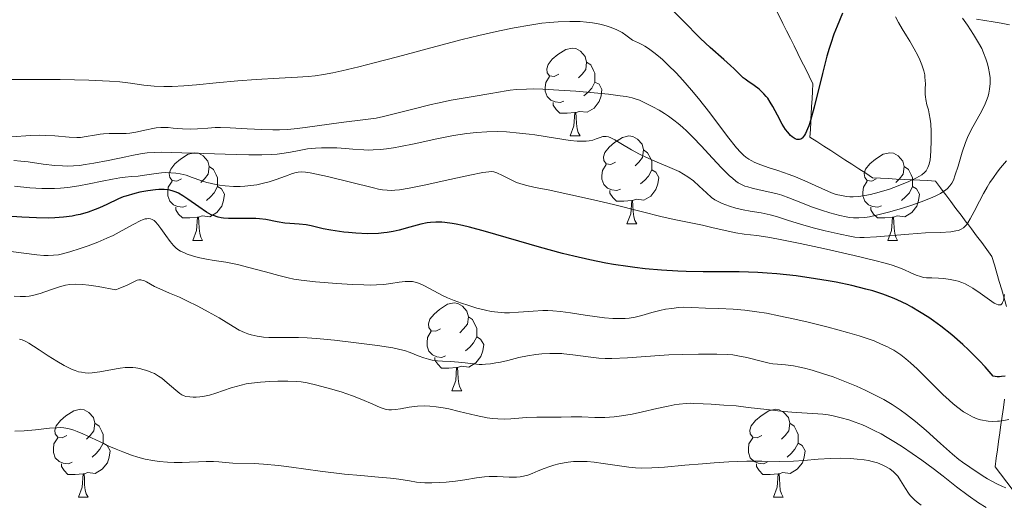
# Model space of a CAD drawing. Units: metres. Extents: x 677590 to 682122, y 4753470 to 4756556.
# Drawn here: x 679653 to 679765, y 4754151 to 4754207 of the extents above; entities that cross this region are included whole.
import ezdxf

# ---------------------------------------------------------------- set-up
doc = ezdxf.new("R2010")
doc.units = ezdxf.units.M
doc.header["$MEASUREMENT"] = 0
doc.linetypes.add('DGN Style 3', pattern=[76.5968, 54.712, -21.8848])
for name, color, linetype, lineweight in [('Carátula', 7, 'Continuous', 0), ('Elementos auxiliares', 7, 'Continuous', 0), ('Entidades rústicas y varios', 7, 'Continuous', 0), ('Hidrografía', 7, 'Continuous', 0), ('Relieve y altimetría', 7, 'Continuous', 0)]:
    doc.layers.add(name, color=color, linetype=linetype, lineweight=lineweight)

msp = doc.modelspace()

# ---------------------------------------------------------------- linework, layer by layer
at = {"layer": 'Carátula', "color": 7, "linetype": 'Continuous', "lineweight": 0}
msp.add_3dface([(677668.53, 4753470.3), (682121.99, 4753587.41), (682043.91, 4756556.4), (677590.45, 4756439.28)], dxfattribs=at)
at = {"layer": 'Elementos auxiliares', "color": 250, "linetype": 'Continuous', "lineweight": 0}
msp.add_3dface([(678541.88, 4753887.05), (681942.92, 4753976.49), (681881.45, 4756289.9), (678481.55, 4756200.43)], dxfattribs=at)
at = {"layer": 'Entidades rústicas y varios', "color": 92, "linetype": 'Continuous', "lineweight": 0, "flags": 128}
for points in [[(679714.24, 4754200.43), (679713.71, 4754200.16), (679713.18, 4754200.22), (679712.91, 4754200.59), (679712.86, 4754201.02), (679713.02, 4754201.54), (679713.5, 4754202.13), (679714.13, 4754202.66), (679715.03, 4754203.24), (679715.78, 4754203.4), (679716.2, 4754203.35), (679716.73, 4754203.04), (679717.26, 4754202.45), (679717.42, 4754201.81), (679717.31, 4754200.96), (679716.89, 4754200.43), (679716.47, 4754200)], [(679717.42, 4754201.81), (679717.9, 4754201.5), (679718.21, 4754200.86), (679718.37, 4754200.54), (679718.37, 4754199.96), (679718.37, 4754199.53), (679718, 4754198.84), (679717.58, 4754198.36), (679717.1, 4754197.94)], [(679714.82, 4754197.35), (679714.4, 4754197.19), (679713.81, 4754197.25), (679713.34, 4754197.46), (679712.91, 4754197.88), (679712.7, 4754198.47), (679712.7, 4754198.89), (679712.75, 4754199.48), (679713.18, 4754200.16)], [(679718.37, 4754199.53), (679718.83, 4754199.28), (679719.17, 4754198.66), (679719.06, 4754197.94), (679718.85, 4754197.3), (679718.27, 4754196.56), (679717.47, 4754196.08), (679716.62, 4754196.18), (679716.19, 4754196.06)], [(679716.08, 4754196.06), (679715.19, 4754195.97), (679714.35, 4754195.97), (679713.92, 4754196.4), (679713.6, 4754196.88), (679713.6, 4754197.19)], [(679715.54, 4754193.37), (679715.97, 4754194.53), (679716.08, 4754196.06), (679716.19, 4754196.06), (679716.23, 4754195.47), (679716.26, 4754194.78), (679716.33, 4754194.17), (679716.45, 4754193.77), (679716.66, 4754193.37)], [(679715.54, 4754193.37), (679716.66, 4754193.37)], [(679720.71, 4754190.4), (679720.18, 4754190.13), (679719.65, 4754190.18), (679719.39, 4754190.56), (679719.33, 4754190.98), (679719.49, 4754191.5), (679719.97, 4754192.1), (679720.61, 4754192.62), (679721.51, 4754193.21), (679722.25, 4754193.37), (679722.68, 4754193.32), (679723.21, 4754193), (679723.74, 4754192.42), (679723.9, 4754191.78), (679723.79, 4754190.92), (679723.36, 4754190.4), (679722.94, 4754189.97)], [(679671.16, 4754188.49), (679670.63, 4754188.22), (679670.1, 4754188.28), (679669.83, 4754188.65), (679669.78, 4754189.08), (679669.94, 4754189.6), (679670.42, 4754190.19), (679671.05, 4754190.72), (679671.95, 4754191.3), (679672.7, 4754191.46), (679673.12, 4754191.41), (679673.65, 4754191.1), (679674.18, 4754190.51), (679674.34, 4754189.87), (679674.23, 4754189.02), (679673.81, 4754188.49), (679673.39, 4754188.06)], [(679723.9, 4754191.78), (679724.37, 4754191.46), (679724.69, 4754190.82), (679724.85, 4754190.5), (679724.85, 4754189.92), (679724.85, 4754189.5), (679724.48, 4754188.8), (679724.06, 4754188.32), (679723.58, 4754187.9)], [(679750.48, 4754188.49), (679749.96, 4754188.22), (679749.42, 4754188.28), (679749.16, 4754188.65), (679749.1, 4754189.08), (679749.26, 4754189.6), (679749.74, 4754190.19), (679750.38, 4754190.72), (679751.28, 4754191.3), (679752.02, 4754191.46), (679752.45, 4754191.41), (679752.98, 4754191.1), (679753.51, 4754190.51), (679753.67, 4754189.87), (679753.56, 4754189.02), (679753.14, 4754188.49), (679752.72, 4754188.06)], [(679721.3, 4754187.32), (679720.87, 4754187.16), (679720.29, 4754187.22), (679719.81, 4754187.42), (679719.39, 4754187.85), (679719.17, 4754188.44), (679719.17, 4754188.86), (679719.23, 4754189.44), (679719.65, 4754190.13)], [(679674.34, 4754189.87), (679674.82, 4754189.56), (679675.13, 4754188.92), (679675.29, 4754188.6), (679675.29, 4754188.02), (679675.29, 4754187.59), (679674.92, 4754186.9), (679674.5, 4754186.42), (679674.02, 4754186)], [(679724.85, 4754189.5), (679725.3, 4754189.24), (679725.65, 4754188.63), (679725.54, 4754187.9), (679725.33, 4754187.26), (679724.74, 4754186.52), (679723.95, 4754186.04), (679723.1, 4754186.15), (679722.67, 4754186.02)], [(679753.67, 4754189.87), (679754.14, 4754189.56), (679754.46, 4754188.92), (679754.62, 4754188.6), (679754.62, 4754188.02), (679754.62, 4754187.59), (679754.25, 4754186.9), (679753.83, 4754186.42), (679753.35, 4754186)], [(679671.74, 4754185.41), (679671.32, 4754185.25), (679670.73, 4754185.31), (679670.26, 4754185.52), (679669.83, 4754185.94), (679669.62, 4754186.53), (679669.62, 4754186.95), (679669.67, 4754187.54), (679670.1, 4754188.22)], [(679751.07, 4754185.41), (679750.64, 4754185.25), (679750.06, 4754185.31), (679749.58, 4754185.52), (679749.16, 4754185.94), (679748.94, 4754186.53), (679748.94, 4754186.95), (679749, 4754187.54), (679749.42, 4754188.22)], [(679675.29, 4754187.59), (679675.75, 4754187.34), (679676.09, 4754186.72), (679675.98, 4754186), (679675.77, 4754185.36), (679675.19, 4754184.62), (679674.39, 4754184.14), (679673.54, 4754184.24), (679673.11, 4754184.12)], [(679722.56, 4754186.02), (679721.67, 4754185.94), (679720.82, 4754185.94), (679720.4, 4754186.36), (679720.08, 4754186.84), (679720.08, 4754187.16)], [(679754.62, 4754187.59), (679755.08, 4754187.34), (679755.42, 4754186.72), (679755.31, 4754186), (679755.1, 4754185.36), (679754.52, 4754184.62), (679753.72, 4754184.14), (679752.87, 4754184.24), (679752.44, 4754184.12)], [(679722.01, 4754183.34), (679722.45, 4754184.5), (679722.56, 4754186.02), (679722.67, 4754186.02), (679722.7, 4754185.44), (679722.74, 4754184.75), (679722.81, 4754184.14), (679722.92, 4754183.74), (679723.14, 4754183.34)], [(679673, 4754184.12), (679672.11, 4754184.03), (679671.27, 4754184.03), (679670.84, 4754184.46), (679670.52, 4754184.94), (679670.52, 4754185.25)], [(679752.33, 4754184.12), (679751.44, 4754184.03), (679750.6, 4754184.03), (679750.17, 4754184.46), (679749.85, 4754184.94), (679749.85, 4754185.25)], [(679672.46, 4754181.43), (679672.89, 4754182.59), (679673, 4754184.12), (679673.11, 4754184.12), (679673.15, 4754183.53), (679673.18, 4754182.84), (679673.25, 4754182.23), (679673.37, 4754181.83), (679673.58, 4754181.43)], [(679722.01, 4754183.34), (679723.14, 4754183.34)], [(679751.78, 4754181.43), (679752.22, 4754182.59), (679752.33, 4754184.12), (679752.44, 4754184.12), (679752.48, 4754183.53), (679752.51, 4754182.84), (679752.58, 4754182.23), (679752.7, 4754181.83), (679752.91, 4754181.43)], [(679672.46, 4754181.43), (679673.58, 4754181.43)], [(679751.78, 4754181.43), (679752.91, 4754181.43)], [(679700.74, 4754171.35), (679700.2, 4754171.08), (679699.68, 4754171.14), (679699.41, 4754171.51), (679699.36, 4754171.93), (679699.52, 4754172.45), (679700, 4754173.05), (679700.63, 4754173.58), (679701.53, 4754174.16), (679702.28, 4754174.32), (679702.7, 4754174.27), (679703.23, 4754173.95), (679703.76, 4754173.37), (679703.92, 4754172.73), (679703.81, 4754171.88), (679703.38, 4754171.35), (679702.96, 4754170.92)], [(679703.92, 4754172.73), (679704.4, 4754172.41), (679704.71, 4754171.77), (679704.87, 4754171.45), (679704.87, 4754170.87), (679704.87, 4754170.45), (679704.5, 4754169.76), (679704.08, 4754169.28), (679703.6, 4754168.86)], [(679701.32, 4754168.27), (679700.9, 4754168.11), (679700.31, 4754168.17), (679699.84, 4754168.38), (679699.41, 4754168.8), (679699.2, 4754169.39), (679699.2, 4754169.81), (679699.25, 4754170.39), (679699.68, 4754171.08)], [(679704.87, 4754170.45), (679705.32, 4754170.2), (679705.67, 4754169.58), (679705.56, 4754168.86), (679705.35, 4754168.22), (679704.76, 4754167.48), (679703.97, 4754167), (679703.12, 4754167.1), (679702.69, 4754166.97)], [(679702.58, 4754166.97), (679701.69, 4754166.89), (679700.84, 4754166.89), (679700.42, 4754167.32), (679700.1, 4754167.79), (679700.1, 4754168.11)], [(679702.04, 4754164.29), (679702.47, 4754165.45), (679702.58, 4754166.97), (679702.69, 4754166.97), (679702.72, 4754166.39), (679702.76, 4754165.7), (679702.83, 4754165.09), (679702.94, 4754164.69), (679703.16, 4754164.29)], [(679702.04, 4754164.29), (679703.16, 4754164.29)], [(679658.1, 4754159.21), (679657.57, 4754158.94), (679657.04, 4754159), (679656.77, 4754159.37), (679656.72, 4754159.79), (679656.88, 4754160.31), (679657.36, 4754160.91), (679657.99, 4754161.44), (679658.89, 4754162.02), (679659.64, 4754162.18), (679660.06, 4754162.13), (679660.59, 4754161.81), (679661.12, 4754161.23), (679661.28, 4754160.59), (679661.17, 4754159.74), (679660.75, 4754159.21), (679660.33, 4754158.78)], [(679737.43, 4754159.21), (679736.9, 4754158.94), (679736.37, 4754159), (679736.1, 4754159.37), (679736.05, 4754159.79), (679736.21, 4754160.31), (679736.69, 4754160.91), (679737.32, 4754161.44), (679738.22, 4754162.02), (679738.97, 4754162.18), (679739.39, 4754162.13), (679739.92, 4754161.81), (679740.45, 4754161.23), (679740.61, 4754160.59), (679740.5, 4754159.74), (679740.08, 4754159.21), (679739.66, 4754158.78)], [(679661.28, 4754160.59), (679661.76, 4754160.27), (679662.07, 4754159.63), (679662.23, 4754159.31), (679662.23, 4754158.73), (679662.23, 4754158.31), (679661.86, 4754157.62), (679661.44, 4754157.14), (679660.96, 4754156.72)], [(679740.61, 4754160.59), (679741.09, 4754160.27), (679741.4, 4754159.63), (679741.56, 4754159.31), (679741.56, 4754158.73), (679741.56, 4754158.31), (679741.19, 4754157.62), (679740.77, 4754157.14), (679740.29, 4754156.72)], [(679658.68, 4754156.13), (679658.26, 4754155.97), (679657.67, 4754156.03), (679657.2, 4754156.24), (679656.77, 4754156.66), (679656.56, 4754157.25), (679656.56, 4754157.67), (679656.61, 4754158.25), (679657.04, 4754158.94)], [(679738.01, 4754156.13), (679737.59, 4754155.97), (679737, 4754156.03), (679736.53, 4754156.24), (679736.1, 4754156.66), (679735.89, 4754157.25), (679735.89, 4754157.67), (679735.94, 4754158.25), (679736.37, 4754158.94)], [(679662.23, 4754158.31), (679662.69, 4754158.06), (679663.03, 4754157.44), (679662.92, 4754156.72), (679662.71, 4754156.08), (679662.13, 4754155.34), (679661.33, 4754154.86), (679660.48, 4754154.96), (679660.05, 4754154.83)], [(679741.56, 4754158.31), (679742.02, 4754158.06), (679742.36, 4754157.44), (679742.25, 4754156.72), (679742.04, 4754156.08), (679741.46, 4754155.34), (679740.66, 4754154.86), (679739.81, 4754154.96), (679739.38, 4754154.83)], [(679659.94, 4754154.83), (679659.05, 4754154.75), (679658.21, 4754154.75), (679657.78, 4754155.18), (679657.46, 4754155.65), (679657.46, 4754155.97)], [(679739.27, 4754154.83), (679738.38, 4754154.75), (679737.54, 4754154.75), (679737.11, 4754155.18), (679736.79, 4754155.65), (679736.79, 4754155.97)], [(679659.4, 4754152.15), (679659.83, 4754153.31), (679659.94, 4754154.83), (679660.05, 4754154.83), (679660.09, 4754154.25), (679660.12, 4754153.56), (679660.19, 4754152.95), (679660.31, 4754152.55), (679660.52, 4754152.15)], [(679738.73, 4754152.15), (679739.16, 4754153.31), (679739.27, 4754154.83), (679739.38, 4754154.83), (679739.42, 4754154.25), (679739.45, 4754153.56), (679739.52, 4754152.95), (679739.64, 4754152.55), (679739.85, 4754152.15)], [(679659.4, 4754152.15), (679660.52, 4754152.15)], [(679738.73, 4754152.15), (679739.85, 4754152.15)]]:
    msp.add_lwpolyline(points, dxfattribs=at)
at = {"layer": 'Hidrografía', "color": 142, "linetype": 'DGN Style 3', "lineweight": 13}
for points in [[(679736.81, 4754212.24, 1347.12), (679737.24, 4754211.38, 1347.44), (679737.67, 4754210.52, 1347.64), (679738.1, 4754209.66, 1347.77), (679738.52, 4754208.8, 1348.04), (679738.95, 4754207.94, 1348.39), (679739.38, 4754207.08, 1348.57), (679739.81, 4754206.22, 1348.52)], [(679739.81, 4754206.22, 1348.52), (679740.24, 4754205.36, 1348.64), (679740.67, 4754204.5, 1348.76), (679741.1, 4754203.64, 1348.89), (679741.53, 4754202.78, 1349.01), (679741.96, 4754201.92, 1349.13), (679742.39, 4754201.06, 1349.25), (679742.82, 4754200.2, 1349.37), (679743.25, 4754199.34, 1349.49), (679743.2, 4754198.47, 1349.6), (679743.15, 4754197.6, 1349.71), (679743.1, 4754196.73, 1349.82), (679743.05, 4754195.86, 1349.94), (679743.02, 4754195.35, 1350), (679743, 4754194.99, 1350.05), (679742.95, 4754194.12, 1350.16), (679742.9, 4754193.25, 1350.28), (679743.69, 4754192.73, 1350.41), (679744.49, 4754192.21, 1350.53), (679745.28, 4754191.7, 1350.69), (679746.08, 4754191.18, 1350.87), (679746.88, 4754190.66, 1351.06), (679747.67, 4754190.14, 1351.29), (679748.47, 4754189.63, 1351.55), (679749.27, 4754189.11, 1351.88), (679750.06, 4754188.59, 1352.21), (679750.96, 4754188.55, 1352.61), (679751.85, 4754188.5, 1353.06), (679752.75, 4754188.46, 1353.6), (679753.65, 4754188.41, 1354.21), (679754.54, 4754188.37, 1354.92), (679755.44, 4754188.32, 1355.82), (679756.33, 4754188.28, 1356.87), (679757.23, 4754188.23, 1358.07), (679757.81, 4754187.45, 1359.35), (679758.13, 4754187.02, 1360), (679758.4, 4754186.67, 1360.56), (679758.99, 4754185.89, 1361.78), (679759.57, 4754185.11, 1362.98), (679760.16, 4754184.32, 1364.03), (679760.75, 4754183.54, 1364.85), (679760.87, 4754183.38, 1365), (679761.33, 4754182.76, 1365.48), (679761.92, 4754181.98, 1366.05), (679762.51, 4754181.2, 1366.59), (679763.09, 4754180.42, 1367.1), (679763.68, 4754179.63, 1367.59), (679763.96, 4754178.68, 1368.08), (679764.24, 4754177.72, 1368.57), (679764.51, 4754176.77, 1369.06), (679764.79, 4754175.81, 1369.56), (679765.07, 4754174.86, 1370.05), (679765.35, 4754173.9, 1370.59)], [(679761.93, 4754206.71, 1360.7), (679762.86, 4754206.55, 1361.18), (679763.8, 4754206.39, 1361.63), (679764.73, 4754206.23, 1362.03), (679765.67, 4754206.07, 1362.37)], [(679765.11, 4754163.33, 1377.59), (679764.98, 4754162.37, 1378.7), (679764.84, 4754161.41, 1379.59), (679764.77, 4754160.87, 1380), (679764.71, 4754160.44, 1380.27), (679764.57, 4754159.48, 1380.86), (679764.44, 4754158.52, 1381.44), (679764.31, 4754157.55, 1381.99), (679764.17, 4754156.59, 1382.55), (679764.04, 4754155.63, 1383.1), (679766, 4754153.07, 1385)]]:
    msp.add_polyline3d(points, dxfattribs=at)
at = {"layer": 'Relieve y altimetría', "color": 36, "linetype": 'Continuous', "lineweight": 30, "flags": 128}
for points, elevation in [([(679746.63, 4754207.4), (679746, 4754205.9), (679745.65, 4754204.98), (679745.29, 4754203.93), (679745.11, 4754203.37), (679744.85, 4754202.46), (679744.33, 4754200.5), (679743.38, 4754196.66), (679742.96, 4754195.13), (679742.76, 4754194.53), (679742.64, 4754194.19), (679742.4, 4754193.66), (679742.29, 4754193.46), (679742.07, 4754193.17), (679741.99, 4754193.1), (679741.85, 4754193.01), (679741.7, 4754192.96), (679741.4, 4754192.98), (679741.23, 4754193.05), (679741.11, 4754193.11), (679740.87, 4754193.28), (679740.7, 4754193.43), (679740.37, 4754193.79), (679740.12, 4754194.12), (679739.74, 4754194.71), (679739.19, 4754195.76), (679738.67, 4754196.75), (679738.38, 4754197.23), (679738.08, 4754197.68), (679737.91, 4754197.89), (679737.65, 4754198.19), (679737.47, 4754198.37), (679737.1, 4754198.7), (679736.54, 4754199.13), (679735.83, 4754199.62), (679735.51, 4754199.85), (679735.3, 4754200.01), (679734.93, 4754200.35), (679734.24, 4754201.04), (679733.84, 4754201.42), (679733.07, 4754202.09), (679731.51, 4754203.47), (679730.42, 4754204.5), (679728.38, 4754206.53), (679725.49, 4754209.44)], 1350), ([(679744.98, 4754176.84), (679743.55, 4754177.08), (679741.35, 4754177.4), (679739.13, 4754177.64), (679738.03, 4754177.72), (679736.94, 4754177.78), (679734.81, 4754177.85), (679730.73, 4754177.88), (679728.78, 4754177.9), (679727.82, 4754177.94), (679725.95, 4754178.04), (679724.11, 4754178.21), (679722.9, 4754178.35), (679722.1, 4754178.46), (679720.5, 4754178.71), (679719.6, 4754178.87), (679717.79, 4754179.23), (679715.94, 4754179.65), (679714.68, 4754179.96), (679712.04, 4754180.67), (679705.87, 4754182.46), (679704.05, 4754182.95), (679703.24, 4754183.14), (679702.51, 4754183.3), (679702.06, 4754183.38), (679701.25, 4754183.49), (679700.88, 4754183.52), (679700.21, 4754183.54), (679699.6, 4754183.51), (679699.22, 4754183.46), (679698.48, 4754183.32), (679697.23, 4754182.97), (679696.01, 4754182.62), (679695.35, 4754182.47), (679694.63, 4754182.35), (679694.25, 4754182.3), (679693.65, 4754182.25), (679692.39, 4754182.22), (679691.09, 4754182.27), (679690.24, 4754182.34), (679689.7, 4754182.4), (679688.7, 4754182.53), (679688.2, 4754182.62), (679687.33, 4754182.79), (679685.96, 4754183.11), (679685.39, 4754183.23), (679684.59, 4754183.31), (679683.53, 4754183.37), (679682.98, 4754183.42), (679682.11, 4754183.58), (679680.8, 4754183.83), (679680.06, 4754183.91), (679679.67, 4754183.94), (679678.86, 4754183.96), (679677.26, 4754183.94), (679676.54, 4754183.96), (679675.98, 4754184), (679675.72, 4754184.03), (679675.35, 4754184.11), (679674.83, 4754184.28), (679674.57, 4754184.39), (679674.04, 4754184.68), (679673.15, 4754185.27), (679671.91, 4754186.15), (679671.32, 4754186.55), (679670.82, 4754186.83), (679670.58, 4754186.95), (679670.21, 4754187.09), (679669.83, 4754187.19), (679669.63, 4754187.23), (679669.2, 4754187.27), (679668.97, 4754187.28), (679668.6, 4754187.27), (679668.19, 4754187.24), (679667.32, 4754187.11), (679666.41, 4754186.94), (679665.83, 4754186.8), (679664.81, 4754186.51), (679664.51, 4754186.41), (679664, 4754186.21), (679662.67, 4754185.54), (679661.83, 4754185.16), (679661.33, 4754184.97), (679660.51, 4754184.68), (679659.62, 4754184.42), (679659.16, 4754184.32), (679658.69, 4754184.23), (679657.72, 4754184.1), (679656.72, 4754184.03), (679656.03, 4754184.01), (679654.61, 4754184.03), (679652.94, 4754184.12), (679650.71, 4754184.25)], 1375), ([(679765.18, 4754165.97), (679764.77, 4754165.91), (679764.56, 4754165.89), (679764.26, 4754165.9), (679763.82, 4754165.97), (679762.89, 4754167.03), (679762.27, 4754167.7), (679761, 4754168.96), (679760.37, 4754169.56), (679759.1, 4754170.67), (679757.84, 4754171.66), (679757.02, 4754172.27), (679756.48, 4754172.64), (679755.42, 4754173.32), (679754.55, 4754173.83), (679753.99, 4754174.13), (679752.87, 4754174.67), (679752.32, 4754174.9), (679751.21, 4754175.32), (679750.08, 4754175.69), (679749.3, 4754175.9), (679747.67, 4754176.3), (679745.9, 4754176.67), (679744.98, 4754176.84)], 1375)]:
    msp.add_lwpolyline(points, dxfattribs=dict(at, elevation=elevation))
at = {"layer": 'Relieve y altimetría', "color": 36, "linetype": 'Continuous', "lineweight": 0, "flags": 128}
for points, elevation in [([(679752.67, 4754206.97), (679753.01, 4754206.31), (679753.44, 4754205.58), (679753.94, 4754204.79), (679754.32, 4754204.18), (679754.82, 4754203.32), (679755.23, 4754202.54), (679755.46, 4754202.05), (679755.67, 4754201.49), (679755.89, 4754200.8), (679756, 4754200.33), (679756.03, 4754200.08), (679756.08, 4754199.33), (679756.07, 4754198.75), (679756.07, 4754198.1), (679756.08, 4754197.84), (679756.12, 4754197.52), (679756.26, 4754196.94), (679756.42, 4754196.37), (679756.53, 4754195.9), (679756.63, 4754195.3), (679756.69, 4754194.74), (679756.73, 4754193.87), (679756.74, 4754192.83), (679756.7, 4754191.72), (679756.66, 4754191.08), (679756.61, 4754190.66), (679756.5, 4754190.17), (679756.38, 4754189.77), (679756.26, 4754189.55), (679756.16, 4754189.4), (679755.97, 4754189.2), (679755.68, 4754188.94), (679755.42, 4754188.77), (679755, 4754188.54), (679754.19, 4754188.16), (679752.97, 4754187.67), (679751.97, 4754187.31), (679750.81, 4754186.95), (679749.8, 4754186.69), (679749.16, 4754186.56), (679748.48, 4754186.47)], 1355), ([(679748.48, 4754186.47), (679747.85, 4754186.43), (679747.46, 4754186.43), (679747.08, 4754186.46), (679746.51, 4754186.56), (679745.91, 4754186.71), (679745.37, 4754186.9), (679744.28, 4754187.36), (679742.34, 4754188.24), (679741.24, 4754188.72), (679740.52, 4754188.99), (679739.24, 4754189.42), (679738.14, 4754189.77), (679737.83, 4754189.88), (679737.3, 4754190.07), (679736.61, 4754190.36), (679736.2, 4754190.56), (679735.93, 4754190.73), (679735.59, 4754190.97), (679735.33, 4754191.18), (679734.98, 4754191.51), (679734.53, 4754192.01), (679733.49, 4754193.33), (679731.47, 4754196), (679730.2, 4754197.63), (679729.4, 4754198.58), (679728.41, 4754199.74), (679727.62, 4754200.58), (679726.74, 4754201.46), (679726.06, 4754202.1), (679725.63, 4754202.47), (679725.1, 4754202.89), (679724.47, 4754203.34), (679724.05, 4754203.61), (679723.7, 4754203.81), (679723.34, 4754204), (679722.65, 4754204.32), (679721.9, 4754204.89), (679721.46, 4754205.16), (679720.86, 4754205.47), (679720.23, 4754205.74), (679719.75, 4754205.9), (679719.1, 4754206.08), (679718.56, 4754206.2), (679718.09, 4754206.28), (679717.42, 4754206.36), (679716.67, 4754206.42), (679715.48, 4754206.44), (679714.18, 4754206.4), (679713.18, 4754206.32), (679712.31, 4754206.23), (679710.92, 4754206.03), (679709.16, 4754205.72), (679707.46, 4754205.38), (679705.12, 4754204.85), (679703.22, 4754204.38), (679700.2, 4754203.59), (679695.81, 4754202.41), (679693.17, 4754201.7), (679691.41, 4754201.25), (679689.47, 4754200.79), (679688.44, 4754200.58), (679687.39, 4754200.39), (679686.42, 4754200.25), (679685.65, 4754200.17), (679684.41, 4754200.08), (679682.34, 4754199.96), (679679.68, 4754199.81), (679677.6, 4754199.66), (679675.12, 4754199.42), (679672.87, 4754199.21), (679671.45, 4754199.09), (679670.09, 4754199.02), (679669.16, 4754199.02), (679668.05, 4754199.06), (679666.86, 4754199.18), (679665.34, 4754199.4), (679664.14, 4754199.55), (679662.96, 4754199.64), (679660.58, 4754199.73), (679657.32, 4754199.81), (679654.65, 4754199.83), (679651.4, 4754199.81)], 1355), ([(679760.32, 4754206.82), (679760.88, 4754206.02), (679761.57, 4754204.96), (679762.16, 4754203.99), (679762.51, 4754203.34), (679762.73, 4754202.85), (679762.98, 4754202.18), (679763.17, 4754201.6), (679763.3, 4754201.11), (679763.41, 4754200.49), (679763.46, 4754200), (679763.46, 4754199.36), (679763.41, 4754198.72), (679763.33, 4754198.27), (679763.23, 4754197.91), (679763.07, 4754197.41), (679762.84, 4754196.86), (679762.32, 4754195.88), (679761.49, 4754194.41), (679761.07, 4754193.62), (679760.87, 4754193.21), (679760.65, 4754192.64), (679760.29, 4754191.54), (679759.81, 4754189.91), (679759.5, 4754188.93), (679759.28, 4754188.34), (679759.1, 4754188), (679758.87, 4754187.67), (679758.59, 4754187.37), (679758.37, 4754187.18), (679758.09, 4754186.99), (679757.79, 4754186.81), (679757.29, 4754186.55), (679756.67, 4754186.28), (679755.61, 4754185.86), (679754.42, 4754185.43), (679753.36, 4754185.09), (679751.89, 4754184.66), (679750.52, 4754184.32), (679749.7, 4754184.15)], 1360), ([(679749.7, 4754184.15), (679749.16, 4754184.08), (679748.49, 4754184.02), (679747.86, 4754184.02), (679747.43, 4754184.06), (679747.05, 4754184.13), (679746.32, 4754184.3), (679745.16, 4754184.61), (679744.21, 4754184.9), (679743.08, 4754185.3), (679741.85, 4754185.78), (679740.51, 4754186.31), (679739.68, 4754186.61), (679739.17, 4754186.76), (679738.33, 4754186.97), (679737.1, 4754187.24), (679736.3, 4754187.41), (679735.8, 4754187.55), (679735.47, 4754187.66), (679735.1, 4754187.83), (679734.72, 4754188.04), (679734.44, 4754188.23), (679734.05, 4754188.54), (679733.73, 4754188.82), (679733.34, 4754189.19), (679732.8, 4754189.75), (679731.79, 4754190.83), (679730.48, 4754192.25), (679729.57, 4754193.2), (679728.85, 4754193.92), (679728.36, 4754194.37), (679727.85, 4754194.81), (679727.38, 4754195.18), (679726.77, 4754195.63), (679726.31, 4754195.95), (679725.7, 4754196.32), (679724.99, 4754196.71), (679724.06, 4754197.17), (679723.44, 4754197.44), (679723.08, 4754197.58), (679722.61, 4754197.71), (679721.92, 4754197.87), (679721.24, 4754197.97), (679719.9, 4754198.13), (679717.86, 4754198.33), (679716.19, 4754198.48), (679714.23, 4754198.61), (679712.42, 4754198.71), (679711.39, 4754198.74), (679710.54, 4754198.73), (679709.42, 4754198.67), (679708.67, 4754198.58), (679708.23, 4754198.51), (679706.48, 4754198.21), (679704.47, 4754197.87), (679701.97, 4754197.44), (679700.38, 4754197.13), (679699.68, 4754196.98), (679697.41, 4754196.41), (679695.13, 4754195.81), (679694.22, 4754195.59), (679693.4, 4754195.42), (679692.19, 4754195.24), (679689.4, 4754194.9), (679685.3, 4754194.34), (679684.39, 4754194.22), (679683.31, 4754194.12), (679682.35, 4754194.06), (679681.58, 4754194.06), (679680.34, 4754194.1), (679678.66, 4754194.19), (679676.74, 4754194.3), (679675.62, 4754194.33), (679675.02, 4754194.32), (679674.17, 4754194.28), (679673.01, 4754194.18), (679672.21, 4754194.15), (679671.28, 4754194.19), (679670.24, 4754194.28), (679669.66, 4754194.32), (679669.43, 4754194.32), (679668.82, 4754194.32), (679668.3, 4754194.29), (679667.9, 4754194.24), (679667.16, 4754194.09), (679665.95, 4754193.82), (679665.28, 4754193.7), (679664.86, 4754193.66), (679664, 4754193.65), (679662.93, 4754193.65), (679662.27, 4754193.63), (679661.88, 4754193.59), (679661.26, 4754193.48), (679660.3, 4754193.3), (679659.65, 4754193.21), (679659.22, 4754193.2), (679658.37, 4754193.24), (679656.71, 4754193.38), (679655.64, 4754193.44), (679654.98, 4754193.46), (679653.99, 4754193.43)], 1360), ([(679719.64, 4754193.32), (679719.43, 4754193.33), (679719.26, 4754193.3), (679718.96, 4754193.2), (679718.52, 4754193.03), (679718.11, 4754192.9), (679717.71, 4754192.82), (679717.35, 4754192.78), (679716.8, 4754192.77), (679716.32, 4754192.79), (679715.54, 4754192.87), (679713.87, 4754193.12), (679711.51, 4754193.49), (679710.86, 4754193.58), (679709.75, 4754193.71), (679708.27, 4754193.83), (679707.24, 4754193.87), (679706.04, 4754193.86), (679704.83, 4754193.78), (679703.76, 4754193.65), (679702.22, 4754193.41), (679700.31, 4754193.04), (679697.74, 4754192.49), (679696.18, 4754192.16), (679695.38, 4754192.02), (679694.58, 4754191.9), (679693.89, 4754191.83), (679693.04, 4754191.78), (679692.48, 4754191.76), (679691.97, 4754191.78), (679690.74, 4754191.86), (679689.9, 4754191.93), (679688.91, 4754192), (679688.01, 4754192.03), (679687.16, 4754192.03), (679686.47, 4754191.99), (679685.56, 4754191.89), (679684.59, 4754191.73), (679683.6, 4754191.53), (679682.88, 4754191.4), (679682.11, 4754191.3), (679681.44, 4754191.25), (679680.36, 4754191.22), (679678.85, 4754191.23), (679677.43, 4754191.27), (679671.23, 4754191.46), (679668.85, 4754191.52), (679668.1, 4754191.49), (679667.27, 4754191.43), (679666.48, 4754191.32), (679665.49, 4754191.14), (679664.82, 4754191), (679662.79, 4754190.56), (679661.17, 4754190.25), (679660.16, 4754190.1), (679659.52, 4754190.02), (679658.83, 4754189.97), (679658.15, 4754189.94), (679657.59, 4754189.95), (679656.72, 4754190.01), (679655.4, 4754190.16), (679653.68, 4754190.41), (679652.85, 4754190.51), (679652.03, 4754190.58)], 1365), ([(679653.99, 4754193.43), (679651.72, 4754193.29)], 1360), ([(679765.34, 4754190.54), (679764.67, 4754189.75), (679764.27, 4754189.23), (679763.85, 4754188.65), (679763.45, 4754188.06), (679763.14, 4754187.54), (679762.72, 4754186.81), (679762.25, 4754185.93), (679761.65, 4754184.74), (679761.21, 4754183.9), (679760.93, 4754183.46), (679760.77, 4754183.23), (679760.59, 4754183.05), (679760.42, 4754182.9), (679760.15, 4754182.73), (679759.85, 4754182.6), (679759.56, 4754182.53), (679758.98, 4754182.45), (679757.8, 4754182.37), (679756.11, 4754182.3), (679754.19, 4754182.18), (679750.51, 4754181.88), (679749.08, 4754181.79), (679748.61, 4754181.79), (679748.03, 4754181.84), (679747.46, 4754181.92), (679746.36, 4754182.15), (679744.64, 4754182.55), (679743.29, 4754182.9), (679741.83, 4754183.31), (679740.47, 4754183.74), (679739.2, 4754184.15), (679738.35, 4754184.39), (679737.32, 4754184.59), (679736.1, 4754184.8), (679735.27, 4754184.96), (679734.43, 4754185.15), (679733.73, 4754185.36), (679732.9, 4754185.67), (679732.35, 4754185.92), (679732.04, 4754186.09), (679731.67, 4754186.35), (679731.09, 4754186.87), (679730.27, 4754187.65), (679729.6, 4754188.24), (679728.95, 4754188.72), (679728.49, 4754189.02), (679727.97, 4754189.3), (679726.91, 4754189.78), (679725.19, 4754190.5), (679724.09, 4754190.98), (679723.45, 4754191.29), (679722.54, 4754191.8), (679721.32, 4754192.53), (679720.62, 4754192.93), (679720.19, 4754193.15), (679719.93, 4754193.26), (679719.64, 4754193.32)], 1365), ([(679696.07, 4754187.23), (679695.52, 4754187.18), (679695.16, 4754187.16), (679694.65, 4754187.18), (679694.12, 4754187.24), (679693.67, 4754187.32), (679693.07, 4754187.45), (679687.85, 4754188.73), (679685.87, 4754189.16), (679685.31, 4754189.25), (679684.83, 4754189.27), (679684.5, 4754189.26), (679684.26, 4754189.21), (679683.84, 4754189.08), (679683.05, 4754188.8), (679681.98, 4754188.41), (679681.18, 4754188.15), (679680.37, 4754187.93), (679679.78, 4754187.81), (679679.08, 4754187.71), (679678.39, 4754187.64), (679677.87, 4754187.61), (679677.1, 4754187.62), (679676.16, 4754187.69), (679675.51, 4754187.77), (679674.93, 4754187.87), (679674.74, 4754187.9), (679674.44, 4754187.97), (679674.05, 4754188.08), (679673.38, 4754188.3), (679672.41, 4754188.65), (679671.71, 4754188.88), (679671.02, 4754189.04), (679670.53, 4754189.13), (679669.96, 4754189.17), (679669.39, 4754189.19), (679668.91, 4754189.16), (679668.03, 4754189.05), (679666.96, 4754188.88), (679666.24, 4754188.78), (679665.48, 4754188.73), (679664.73, 4754188.67), (679664.13, 4754188.61), (679663.28, 4754188.46), (679662.12, 4754188.22), (679660.62, 4754187.9), (679659.46, 4754187.68), (679658.21, 4754187.5), (679657.37, 4754187.41), (679656.69, 4754187.36), (679656.12, 4754187.36), (679655.22, 4754187.38), (679653.87, 4754187.47), (679652.11, 4754187.64)], 1370), ([(679765.11, 4754175.3), (679764.98, 4754174.6), (679764.89, 4754174.36), (679764.83, 4754174.25), (679764.69, 4754174.12), (679764.58, 4754174.09), (679764.4, 4754174.1), (679764.18, 4754174.17), (679763.94, 4754174.3), (679763.4, 4754174.67), (679762.33, 4754175.44), (679761.51, 4754175.99), (679760.97, 4754176.3), (679760.63, 4754176.48), (679760.23, 4754176.65), (679759.83, 4754176.79), (679759.47, 4754176.89), (679758.92, 4754177), (679758.2, 4754177.1), (679757.59, 4754177.14), (679756.82, 4754177.17), (679756.21, 4754177.2), (679755.86, 4754177.24), (679755.51, 4754177.32), (679755.03, 4754177.48), (679754.43, 4754177.75), (679753.63, 4754178.12), (679752.95, 4754178.39), (679752.18, 4754178.66), (679751.48, 4754178.87), (679750.32, 4754179.16), (679747.97, 4754179.73), (679744.45, 4754180.53), (679741.78, 4754181.11), (679739.32, 4754181.6), (679738.1, 4754181.82), (679736.86, 4754182), (679735.4, 4754182.18), (679734.43, 4754182.32), (679733.21, 4754182.58), (679731.7, 4754182.94), (679730.63, 4754183.19), (679729.31, 4754183.45), (679727.59, 4754183.8), (679726.03, 4754184.16), (679723.64, 4754184.76), (679720.5, 4754185.55), (679718.2, 4754186.1), (679715.62, 4754186.67), (679713.01, 4754187.21), (679711.54, 4754187.51), (679710.44, 4754187.77), (679709.81, 4754187.94), (679709.42, 4754188.08), (679708.81, 4754188.37), (679707.81, 4754188.87), (679707.15, 4754189.16), (679706.81, 4754189.27), (679706.59, 4754189.3), (679706.25, 4754189.29), (679705.55, 4754189.2), (679704.1, 4754188.91), (679701.79, 4754188.4), (679698.89, 4754187.76), (679697.16, 4754187.41), (679696.07, 4754187.23)], 1370), ([(679752.01, 4754169.17), (679751.74, 4754169.31), (679750.96, 4754169.67), (679750.22, 4754169.98), (679749.56, 4754170.22), (679748.52, 4754170.56), (679747.21, 4754170.95), (679745, 4754171.55), (679742.72, 4754172.12), (679741.19, 4754172.47), (679739.37, 4754172.86), (679737.93, 4754173.14), (679736.84, 4754173.32), (679735.49, 4754173.49), (679734.15, 4754173.6), (679732.5, 4754173.67), (679730.99, 4754173.74), (679729.42, 4754173.81), (679728.45, 4754173.82), (679727.89, 4754173.79), (679727.14, 4754173.7), (679726.4, 4754173.59), (679725.78, 4754173.47), (679724.86, 4754173.23), (679723.72, 4754172.9), (679722.94, 4754172.7), (679722.26, 4754172.58), (679721.8, 4754172.54), (679721.28, 4754172.53), (679720.41, 4754172.55), (679719.46, 4754172.62), (679718.61, 4754172.72), (679717.25, 4754172.92), (679715.56, 4754173.19), (679714.44, 4754173.35), (679713.56, 4754173.43), (679712.99, 4754173.46), (679712.4, 4754173.44), (679711.31, 4754173.38), (679709.64, 4754173.25), (679708.61, 4754173.19), (679708.03, 4754173.19), (679707.28, 4754173.25), (679706.53, 4754173.35), (679705.88, 4754173.49), (679704.89, 4754173.74), (679703.85, 4754174.05), (679703.13, 4754174.29), (679702.31, 4754174.59), (679701.54, 4754174.9), (679700.97, 4754175.17), (679699.99, 4754175.69), (679698.92, 4754176.27), (679698.33, 4754176.55), (679697.99, 4754176.66), (679697.53, 4754176.75), (679697.08, 4754176.78), (679696.69, 4754176.77), (679696.03, 4754176.67), (679695.08, 4754176.52), (679694.26, 4754176.42), (679693.42, 4754176.37), (679692.77, 4754176.35), (679692, 4754176.37), (679690.66, 4754176.42), (679688.9, 4754176.54), (679686.48, 4754176.74), (679684.85, 4754176.91), (679683.98, 4754177.04), (679683.33, 4754177.18), (679682.29, 4754177.44), (679680.76, 4754177.86), (679678.87, 4754178.38), (679677.58, 4754178.7), (679676.24, 4754178.96), (679674.89, 4754179.18), (679674.04, 4754179.32), (679673.28, 4754179.47), (679672.81, 4754179.58), (679672.43, 4754179.69), (679671.83, 4754179.9), (679671.51, 4754180.03), (679671.05, 4754180.24), (679670.87, 4754180.35), (679670.56, 4754180.58), (679670.27, 4754180.86), (679669.87, 4754181.32), (679669.38, 4754182), (679668.83, 4754182.8), (679668.47, 4754183.28), (679668.21, 4754183.56), (679668.04, 4754183.71), (679667.84, 4754183.83), (679667.63, 4754183.91), (679667.46, 4754183.94), (679667.22, 4754183.93), (679667.03, 4754183.9), (679666.8, 4754183.83), (679666.47, 4754183.69), (679665.74, 4754183.3), (679664.4, 4754182.57)], 1380), ([(679664.4, 4754182.57), (679663.38, 4754182.03), (679662.67, 4754181.7), (679661.62, 4754181.27), (679660.52, 4754180.85), (679659.59, 4754180.52), (679658.41, 4754180.15), (679657.61, 4754179.92), (679657.13, 4754179.82), (679656.56, 4754179.76), (679655.95, 4754179.74), (679655.46, 4754179.75), (679654.65, 4754179.82), (679653.19, 4754179.99), (679651.71, 4754180.2)], 1380), ([(679696.61, 4754168.89), (679696.11, 4754169.02), (679695.29, 4754169.19), (679693.55, 4754169.46), (679690.8, 4754169.82), (679688.63, 4754170.06), (679686.58, 4754170.26), (679685.53, 4754170.34), (679684.51, 4754170.38), (679683.55, 4754170.38), (679682.65, 4754170.37), (679681.99, 4754170.36), (679681.16, 4754170.38), (679680.52, 4754170.43), (679679.8, 4754170.53), (679679.14, 4754170.66), (679678.73, 4754170.78), (679678.35, 4754170.93), (679677.77, 4754171.22), (679677.09, 4754171.62), (679676.26, 4754172.14), (679675.48, 4754172.61), (679674.22, 4754173.32), (679673.02, 4754173.95), (679671.8, 4754174.56), (679670.93, 4754174.97), (679669.81, 4754175.45), (679668.7, 4754175.92), (679668.1, 4754176.2), (679667.64, 4754176.46), (679667.18, 4754176.72), (679666.88, 4754176.86), (679666.66, 4754176.93), (679666.55, 4754176.95), (679666.3, 4754176.94), (679666.13, 4754176.91), (679665.14, 4754176.43), (679664.72, 4754176.23), (679664.03, 4754175.95), (679663.69, 4754175.83), (679661.68, 4754176.21), (679660.59, 4754176.36), (679659.89, 4754176.43), (679659.11, 4754176.45), (679658.43, 4754176.41), (679657.94, 4754176.33), (679657.24, 4754176.15), (679656.21, 4754175.81), (679655.06, 4754175.41), (679654.33, 4754175.19), (679653.78, 4754175.08), (679653.36, 4754175.04), (679652.77, 4754175.04), (679652.09, 4754175.09)], 1385), ([(679711.75, 4754161.28), (679710.52, 4754161.25), (679709.66, 4754161.17), (679708.75, 4754161.09), (679708.05, 4754161.06), (679707.27, 4754161.08), (679706.69, 4754161.13), (679706.06, 4754161.22), (679704.81, 4754161.48), (679702.87, 4754161.94), (679701.68, 4754162.22), (679701.04, 4754162.35), (679700.25, 4754162.47), (679699.52, 4754162.55), (679698.93, 4754162.56), (679698.11, 4754162.52), (679697.15, 4754162.41), (679696.17, 4754162.25), (679695.59, 4754162.16), (679695.13, 4754162.11), (679694.84, 4754162.12), (679694.55, 4754162.16), (679694.3, 4754162.23), (679693.85, 4754162.39), (679693.01, 4754162.76), (679691.76, 4754163.29), (679690.69, 4754163.71), (679689.4, 4754164.16), (679688.18, 4754164.53), (679686.62, 4754164.95), (679685.51, 4754165.2), (679684.84, 4754165.3), (679684.28, 4754165.35), (679683.32, 4754165.38), (679682.16, 4754165.38), (679681.27, 4754165.35), (679680.21, 4754165.28), (679679.18, 4754165.17), (679678.55, 4754165.07), (679677.97, 4754164.94), (679676.86, 4754164.62), (679675.09, 4754164.04), (679674.37, 4754163.81), (679673.8, 4754163.68), (679673.25, 4754163.6), (679672.86, 4754163.56), (679672.49, 4754163.56), (679672.12, 4754163.59), (679671.67, 4754163.66), (679671.49, 4754163.7), (679671.23, 4754163.82), (679670.98, 4754163.97), (679670.51, 4754164.35), (679669.55, 4754165.22), (679668.94, 4754165.72), (679668.56, 4754165.98), (679668.08, 4754166.25), (679667.69, 4754166.43), (679667.23, 4754166.6), (679666.76, 4754166.74), (679666.41, 4754166.82), (679665.96, 4754166.9), (679665.62, 4754166.94), (679665.22, 4754166.96), (679664.73, 4754166.94), (679664.16, 4754166.87), (679663.7, 4754166.8), (679661.85, 4754166.46), (679660.98, 4754166.33), (679660.6, 4754166.32), (679660.17, 4754166.34), (679659.75, 4754166.4), (679659.43, 4754166.47), (679659.02, 4754166.6), (679658.7, 4754166.72), (679658.31, 4754166.9), (679657.8, 4754167.17), (679656.95, 4754167.67), (679655.97, 4754168.3), (679654.94, 4754168.97), (679654.3, 4754169.39), (679653.75, 4754169.72), (679653.4, 4754169.91), (679653, 4754170.09), (679652.67, 4754170.2)], 1390), ([(679765.25, 4754153.22), (679764.87, 4754153.37), (679764.17, 4754153.73), (679763.18, 4754154.26), (679762.58, 4754154.62), (679761.15, 4754155.56), (679760.31, 4754156.15), (679759.91, 4754156.46), (679759.18, 4754157.07), (679757.82, 4754158.28), (679756.16, 4754159.77), (679754.96, 4754160.79), (679753.94, 4754161.59), (679753.19, 4754162.13), (679752.28, 4754162.72), (679751.32, 4754163.29), (679750.44, 4754163.77), (679749.22, 4754164.37), (679748.23, 4754164.81), (679746.89, 4754165.36), (679745.56, 4754165.87), (679744.46, 4754166.24), (679743.14, 4754166.65), (679742.3, 4754166.88), (679741.76, 4754167), (679741.01, 4754167.14), (679740.1, 4754167.25), (679739.21, 4754167.33), (679738.68, 4754167.38), (679738.24, 4754167.45), (679737.34, 4754167.66), (679735.69, 4754168.08), (679734.69, 4754168.3), (679734.1, 4754168.38), (679733.52, 4754168.42), (679732.28, 4754168.46), (679730.17, 4754168.48), (679728.36, 4754168.45), (679726.8, 4754168.39), (679725.75, 4754168.33), (679722.08, 4754168.07), (679720.29, 4754167.98), (679719.53, 4754167.98), (679718.82, 4754168.02), (679717.59, 4754168.15), (679715.84, 4754168.39), (679714.83, 4754168.51), (679714.58, 4754168.54), (679714.08, 4754168.56), (679713.2, 4754168.56), (679712.31, 4754168.52), (679711.6, 4754168.44), (679710.68, 4754168.3), (679709.68, 4754168.09), (679708.43, 4754167.76), (679707.6, 4754167.57), (679707.07, 4754167.47), (679706.45, 4754167.38), (679705.86, 4754167.32), (679705.49, 4754167.3), (679705.15, 4754167.31), (679704.52, 4754167.36), (679703.57, 4754167.48), (679702.8, 4754167.55), (679701.86, 4754167.62), (679700.97, 4754167.67), (679700.39, 4754167.72), (679699.8, 4754167.8), (679699.37, 4754167.9), (679698.82, 4754168.06), (679698.17, 4754168.3), (679697.29, 4754168.65), (679696.61, 4754168.89)], 1385), ([(679765.59, 4754161.03), (679765.04, 4754160.91), (679764.56, 4754160.84), (679764.33, 4754160.81), (679763.74, 4754160.8), (679763.23, 4754160.82), (679762.37, 4754160.99), (679762, 4754161.11), (679761.46, 4754161.34), (679760.92, 4754161.62), (679760.45, 4754161.91), (679759.79, 4754162.38), (679759.24, 4754162.82), (679758.78, 4754163.21), (679758.08, 4754163.87), (679757.06, 4754164.88), (679755.92, 4754166.05), (679755.16, 4754166.81), (679754.4, 4754167.5), (679753.86, 4754167.95), (679753.29, 4754168.38), (679752.84, 4754168.69), (679752.48, 4754168.92), (679752.01, 4754169.17)], 1380), ([(679763.02, 4754150.96), (679762.15, 4754151.51), (679760.97, 4754152.33), (679759.64, 4754153.34), (679758.12, 4754154.54), (679756.97, 4754155.42), (679755.69, 4754156.37), (679754.58, 4754157.15), (679753.47, 4754157.89), (679752.67, 4754158.41), (679751.73, 4754158.98), (679751.05, 4754159.37), (679750.24, 4754159.78), (679749.31, 4754160.23), (679748.92, 4754160.39), (679748.07, 4754160.72), (679747.33, 4754160.98), (679746.45, 4754161.22), (679745.57, 4754161.43), (679744.99, 4754161.54), (679744.39, 4754161.61), (679743.23, 4754161.7), (679741.35, 4754161.82), (679739.87, 4754161.94), (679738, 4754162.14), (679735.87, 4754162.4), (679734.48, 4754162.56), (679733.06, 4754162.67), (679731.63, 4754162.75), (679730.7, 4754162.8), (679729.62, 4754162.86), (679729.32, 4754162.87), (679728.78, 4754162.86), (679727.99, 4754162.78), (679727.41, 4754162.69), (679726.72, 4754162.55), (679725.44, 4754162.26), (679723.79, 4754161.88), (679722.6, 4754161.62), (679721.41, 4754161.42), (679720.56, 4754161.31), (679719.51, 4754161.24), (679718.34, 4754161.25), (679716.85, 4754161.31), (679715.64, 4754161.32), (679714.5, 4754161.29), (679713.49, 4754161.28), (679711.75, 4754161.28)], 1390), ([(679718.27, 4754156.14), (679717.47, 4754156.21), (679716.95, 4754156.24), (679716.41, 4754156.24), (679715.92, 4754156.21), (679715.31, 4754156.15), (679714.84, 4754156.09), (679714.24, 4754155.96), (679713.66, 4754155.82), (679713.2, 4754155.67), (679712.57, 4754155.44), (679711.89, 4754155.15), (679711.2, 4754154.85), (679710.71, 4754154.68), (679710.21, 4754154.54), (679709.83, 4754154.47), (679709.42, 4754154.45), (679708.58, 4754154.45), (679707.21, 4754154.5), (679706.29, 4754154.5), (679705.74, 4754154.47), (679704.86, 4754154.36), (679703.5, 4754154.14), (679702.45, 4754153.98), (679701.39, 4754153.86), (679700.61, 4754153.81), (679699.74, 4754153.79), (679698.93, 4754153.8), (679698.43, 4754153.83), (679697.98, 4754153.88), (679697.19, 4754154), (679695.99, 4754154.2), (679695.04, 4754154.33), (679693.66, 4754154.45), (679691.64, 4754154.61), (679689.77, 4754154.79), (679687, 4754155.14), (679683.72, 4754155.57), (679682.23, 4754155.75), (679680.54, 4754155.92), (679679.47, 4754155.99), (679677.05, 4754156.05), (679676.2, 4754156.12), (679675.45, 4754156.19), (679674.83, 4754156.22), (679674, 4754156.22), (679673.13, 4754156.18), (679672.07, 4754156.14), (679671.24, 4754156.11), (679670.33, 4754156.12), (679669.58, 4754156.15), (679668.62, 4754156.24), (679667.89, 4754156.34), (679667.04, 4754156.5), (679666.2, 4754156.72), (679665.46, 4754156.96), (679664.48, 4754157.32), (679663.71, 4754157.62), (679662.88, 4754157.99), (679662.37, 4754158.23), (679660.92, 4754158.91), (679659.93, 4754159.37), (679659.28, 4754159.65), (679658.89, 4754159.8), (679658.52, 4754159.92), (679658.2, 4754159.99), (679657.76, 4754160.06), (679657.32, 4754160.09), (679656.93, 4754160.08), (679656.1, 4754160.01), (679654.5, 4754159.85), (679653.21, 4754159.74), (679652.14, 4754159.69)], 1395), ([(679755.61, 4754151.26), (679755.14, 4754151.6), (679754.84, 4754151.86), (679754.62, 4754152.07), (679754.36, 4754152.36), (679754.15, 4754152.62), (679753.82, 4754153.13), (679753.26, 4754154.05), (679752.92, 4754154.55), (679752.72, 4754154.78), (679752.45, 4754155.04), (679752.01, 4754155.37), (679751.53, 4754155.66), (679751.13, 4754155.85), (679750.6, 4754156.06), (679750.01, 4754156.23), (679749.57, 4754156.33), (679749.09, 4754156.41), (679748.31, 4754156.5), (679747.52, 4754156.56), (679746.36, 4754156.6), (679745.24, 4754156.58), (679743.83, 4754156.48), (679742.22, 4754156.33), (679741.02, 4754156.26), (679739.46, 4754156.24), (679737.4, 4754156.26), (679735.7, 4754156.25), (679733.64, 4754156.17), (679731.97, 4754156.07), (679730.64, 4754155.97), (679728.64, 4754155.8), (679726.32, 4754155.58), (679724.86, 4754155.49), (679723.73, 4754155.48), (679723, 4754155.51), (679722.23, 4754155.59), (679720.92, 4754155.77), (679719.32, 4754156), (679718.27, 4754156.14)], 1395)]:
    msp.add_lwpolyline(points, dxfattribs=dict(at, elevation=elevation))

doc.saveas('drawing.dxf')
